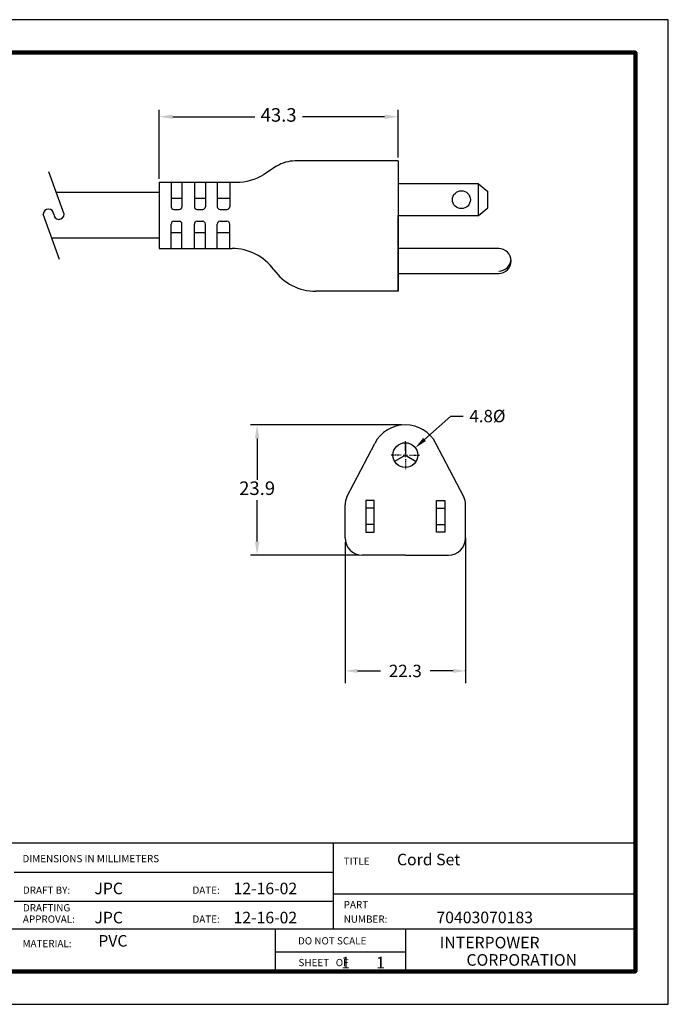
# Model space of a CAD drawing. Extents: x -1 to 234, y 2 to 184.
# Drawn here: x 114 to 234, y 2 to 184 of the extents above; entities that cross this region are included whole.
import ezdxf
from ezdxf.enums import TextEntityAlignment as Align

# ---------------------------------------------------------------- set-up
doc = ezdxf.new("R2010")
doc.units = 0
doc.header["$LTSCALE"] = 0.1
doc.header["$MEASUREMENT"] = 0
doc.linetypes.add('CENTER', pattern=[2, 1.25, -0.25, 0.25, -0.25])
doc.layers.get('0').update_dxf_attribs({"linetype": 'CONTINUOUS'})
doc.layers.get('DEFPOINTS').update_dxf_attribs({"linetype": 'CONTINUOUS'})
for name, color, linetype in [('CENTER', 2, 'CENTER'), ('DIM', 1, 'CONTINUOUS'), ('DIMS', 1, 'CONTINUOUS'), ('PLOT BORDER', 3, 'CONTINUOUS'), ('TEXT', 7, 'CONTINUOUS'), ('TITLE BLOCK', 4, 'CONTINUOUS'), ('TITLE BLOCK TEXT', 6, 'CONTINUOUS')]:
    doc.layers.add(name, color=color, linetype=linetype)
doc.dimstyles.new('ISO-25', dxfattribs={"dimtxt": 2.5, "dimasz": 2.5, "dimexe": 1.25, "dimexo": 0.625, "dimtad": 0, "dimtih": 1, "dimtoh": 1, "dimdsep": 46, "dimtxsty": 'Standard', "dimcen": 2.5, "dimadec": 0, "dimazin": 0, "dimtfac": 1, "dimtmove": 0, "dimatfit": 3, "dimfxl": 1, "dimarcsym": 0})

# ---------------------------------------------------------------- blocks, each defined once
blk = doc.blocks.new('*D28')
at = {"layer": 'DEFPOINTS', "color": 0, "transparency": 16777216}
for p in [(158.06, 109.29), (185.36, 109.29), (177.43, 85.26)]:
    blk.add_point(p, dxfattribs=at)
at = {"layer": 'DIMS', "color": 0, "lineweight": -2, "transparency": 16777216}
for p, q in [((184.74, 109.29), (156.81, 109.29)), ((158.06, 106.79), (158.06, 99.15)), ((158.06, 87.76), (158.06, 95.4)), ((176.8, 85.26), (156.81, 85.26))]:
    blk.add_line(p, q, dxfattribs=at)
at = {"layer": 'DIMS', "color": 0, "transparency": 16777216}
for points in [[(157.64, 106.79), (158.47, 106.79), (158.06, 109.29)], [(157.64, 87.76), (158.47, 87.76), (158.06, 85.26)]]:
    blk.add_solid(points, dxfattribs=at)
at = {"layer": 'DIMS', "color": 0, "transparency": 16777216, "insert": (158.06, 97.27), "char_height": 2.5, "attachment_point": 5}
blk.add_mtext('23.9', dxfattribs=at)
blk = doc.blocks.new('*D29')
at = {"layer": 'DEFPOINTS', "color": 0, "transparency": 16777216}
for p in [(140.01, 166.1), (184.03, 157.94), (140.01, 154)]:
    blk.add_point(p, dxfattribs=at)
at = {"layer": 'DIMS', "color": 0, "lineweight": -2, "transparency": 16777216}
for p, q in [((140.01, 154.62), (140.01, 167.35)), ((184.03, 158.56), (184.03, 167.35)), ((142.51, 166.1), (157.65, 166.1)), ((181.53, 166.1), (166.4, 166.1))]:
    blk.add_line(p, q, dxfattribs=at)
at = {"layer": 'DIMS', "color": 0, "transparency": 16777216}
for points in [[(142.51, 166.51), (142.51, 165.68), (140.01, 166.1)], [(181.53, 166.51), (181.53, 165.68), (184.03, 166.1)]]:
    blk.add_solid(points, dxfattribs=at)
at = {"layer": 'DIMS', "color": 0, "transparency": 16777216, "insert": (162.02, 166.1), "char_height": 2.5, "attachment_point": 5}
blk.add_mtext('43.3', dxfattribs=at)

msp = doc.modelspace()

# ---------------------------------------------------------------- linework, layer by layer
for p, q in [((161.65, 156.955), (159.302, 155.471)), ((184.032, 157.936), (165.042, 157.936)), ((184.032, 157.936), (165.042, 157.936)), ((184.032, 157.936), (184.032, 133.908)), ((122.502, 148.12), (119.699, 155.921)), ((140.014, 153.999), (154.215, 153.999)), ((140.014, 153.999), (140.014, 141.807)), ((142.224, 153.999), (142.224, 149.504)), ((144.218, 153.999), (144.218, 149.504)), ((146.504, 153.999), (146.504, 149.504)), ((148.536, 153.999), (148.536, 149.504)), ((150.72, 153.999), (150.72, 149.504)), ((153.006, 153.999), (153.006, 149.504)), ((198.866, 153.72), (184.032, 153.72)), ((198.866, 147.878), (198.866, 153.72)), ((198.866, 153.72), (200.542, 152.321)), ((140.014, 152.094), (121.074, 152.094)), ((142.224, 151.078), (144.218, 151.078)), ((146.504, 151.078), (148.536, 151.078)), ((150.72, 151.078), (153.006, 151.078)), ((200.542, 149.277), (200.542, 152.321)), ((142.732, 148.996), (143.71, 148.996)), ((147.012, 148.996), (148.028, 148.996)), ((151.228, 148.996), (152.498, 148.996)), ((198.866, 147.878), (200.542, 149.277)), ((121.674, 139.753), (118.668, 148.12)), ((184.032, 133.908), (184.032, 147.903)), ((184.032, 147.878), (198.866, 147.878)), ((142.224, 141.807), (142.224, 146.303)), ((142.732, 146.811), (143.71, 146.811)), ((144.218, 141.807), (144.218, 146.303)), ((146.504, 141.807), (146.504, 146.303)), ((147.012, 146.811), (148.028, 146.811)), ((148.536, 141.807), (148.536, 146.303)), ((150.72, 141.807), (150.72, 146.303)), ((151.228, 146.811), (152.498, 146.811)), ((153.006, 141.807), (153.006, 146.303)), ((140.014, 143.712), (120.251, 143.712)), ((142.224, 144.728), (144.218, 144.728)), ((146.504, 144.728), (148.536, 144.728)), ((150.72, 144.728), (153.006, 144.728)), ((140.014, 141.807), (153.435, 141.807)), ((202.574, 141.782), (184.032, 141.782)), ((184.032, 137.21), (202.574, 137.21)), ((184.032, 133.908), (184.032, 137.21)), ((184.032, 133.908), (168.881, 133.908)), ((184.032, 133.908), (171.753, 133.908)), ((174.608, 95.978), (179.727, 105.858)), ((185.365, 105.985), (185.365, 103.699)), ((196.121, 95.978), (191.003, 105.858)), ((185.365, 103.699), (183.388, 102.55)), ((185.365, 103.699), (187.341, 102.55)), ((174.252, 88.434), (174.252, 94.518)), ((178.1, 95.315), (178.1, 89.477)), ((179.624, 95.315), (178.1, 95.315)), ((179.624, 89.477), (179.624, 95.315)), ((191.105, 89.477), (191.105, 95.315)), ((191.105, 95.315), (192.629, 95.315)), ((192.629, 95.315), (192.629, 89.477)), ((196.477, 88.434), (196.477, 94.518)), ((179.624, 93.918), (178.1, 93.918)), ((191.105, 93.918), (192.629, 93.918)), ((179.624, 90.874), (178.1, 90.874)), ((191.105, 90.874), (192.629, 90.874)), ((178.1, 89.477), (179.624, 89.477)), ((192.629, 89.477), (191.105, 89.477)), ((185.365, 85.259), (177.427, 85.259)), ((185.365, 85.259), (193.302, 85.259))]:
    msp.add_line(p, q)
for centre, radius in [((195.691, 150.799), 1.651), ((185.365, 103.699), 2.286)]:
    msp.add_circle(centre, radius)
for centre, radius, start, end in [((165.042, 151.586), 6.35, 90, 122.2788), ((154.215, 163.524), 9.525, 270, 302.2788), ((119.626, 148.12), 0.958, 0, 180), ((142.732, 149.504), 0.508, 180, 270), ((143.71, 149.504), 0.508, 270, 0), ((147.012, 149.504), 0.508, 180, 270), ((148.028, 149.504), 0.508, 270, 0), ((151.228, 149.504), 0.508, 180, 270), ((152.498, 149.504), 0.508, 270, 0), ((121.543, 148.12), 0.958, 180, 0), ((142.732, 146.303), 0.508, 90, 180), ((143.71, 146.303), 0.508, 0, 90), ((147.012, 146.303), 0.508, 90, 180), ((148.028, 146.303), 0.508, 0, 90), ((151.228, 146.303), 0.508, 90, 180), ((152.498, 146.303), 0.508, 0, 90), ((153.435, 132.282), 9.525, 35.82654, 90), ((202.574, 139.496), 2.286, 270, 90), ((202.574, 139.926), 2.286, 270, 354.59996), ((168.881, 143.433), 9.525, 215.82654, 270), ((185.365, 102.937), 6.35, 27.38766, 152.61234), ((177.427, 94.518), 3.175, 152.61234, 180), ((193.302, 94.518), 3.175, 0, 27.38766), ((177.427, 88.434), 3.175, 180, 270), ((193.302, 88.434), 3.175, 270, 0)]:
    msp.add_arc(centre, radius, start, end)
at = {"layer": 'CENTER'}
for p, q in [((185.365, 104.461), (185.365, 106.366)), ((184.603, 103.699), (182.698, 103.699)), ((184.984, 103.699), (185.746, 103.699)), ((185.365, 103.318), (185.365, 104.08)), ((186.127, 103.699), (188.032, 103.699)), ((185.365, 102.937), (185.365, 101.032))]:
    msp.add_line(p, q, dxfattribs=at)
at = {"layer": 'DEFPOINTS', "color": 0, "linetype": 'ByBlock'}
for p in [(182.698, 103.699), (178.1, 95.315), (192.629, 95.315), (192.629, 89.477), (174.252, 88.434), (196.477, 88.434)]:
    msp.add_point(p, dxfattribs=at)
at = {"layer": 'DIM'}
for p, q in [((188.908, 106.58), (193.741, 110.896)), ((193.741, 110.896), (196.027, 110.896))]:
    msp.add_line(p, q, dxfattribs=at)
at = {"layer": 'DIM', "color": 1, "linetype": 'ByBlock'}
for p, q in [((174.252, 87.64), (174.252, 61.619)), ((196.477, 88.434), (196.477, 61.619)), ((176.538, 63.905), (180.793, 63.905)), ((194.191, 63.905), (189.937, 63.905))]:
    msp.add_line(p, q, dxfattribs=at)
msp.add_point((196.477, 63.905), dxfattribs=at)
at = {"layer": 'DIM'}
msp.add_solid([(189.162, 106.296), (188.655, 106.864), (187.203, 105.057)], dxfattribs=at)
at = {"layer": 'DIM', "color": 1, "linetype": 'ByBlock'}
for points in [[(176.538, 64.286), (176.538, 63.524), (174.252, 63.905)], [(194.191, 64.286), (194.191, 63.524), (196.477, 63.905)]]:
    msp.add_solid(points, dxfattribs=at)
at = {"layer": 'PLOT BORDER'}
for p, q in [((233.808, 183.986), (-1.146, 183.986)), ((233.808, 2.431), (233.808, 183.986)), ((-1.146, 2.431), (233.808, 2.431))]:
    msp.add_line(p, q, dxfattribs=at)
at = {"layer": 'TITLE BLOCK'}
for p, q in [((4.908, 32.181), (227.754, 32.181)), ((172.042, 32.181), (172.042, 16.328)), ((113.304, 26.82), (172.042, 26.82)), ((172.042, 22.812), (227.754, 22.812)), ((113.304, 21.47), (172.042, 21.47)), ((4.908, 16.328), (227.754, 16.328)), ((161.362, 16.328), (161.362, 8.485)), ((185.392, 16.328), (185.392, 8.485)), ((161.363, 12.133), (185.392, 12.133))]:
    msp.add_line(p, q, dxfattribs=at)
at = {"layer": 'TITLE BLOCK', "lineweight": 100}
msp.add_lwpolyline([(4.908, 177.932), (227.754, 177.932), (227.754, 8.485), (4.908, 8.485)], close=True, dxfattribs=at)

# ---------------------------------------------------------------- texts
at = {"layer": 'DIMS'}
msp.add_text('4.8%%c', height=2.286, dxfattribs=at).set_placement((197.17, 110.896), align=Align.MIDDLE_LEFT)
msp.add_text('22.3', height=2.286, dxfattribs=at).set_placement((185.365, 63.905), align=Align.MIDDLE_CENTER)
at = {"layer": 'TEXT'}
for s, height, p in [('Cord Set', 2.1359, (183.827, 28.062)), ('JPC', 2.1359, (128.079, 22.722)), ('12-16-02', 2.1359, (153.71, 22.722)), ('JPC', 2.1359, (128.079, 17.357)), ('12-16-02', 2.1359, (153.71, 17.357)), ('70403070183', 2.13594, (191.089, 17.382)), ('PVC', 2.1359, (128.795, 13.063)), ('INTERPOWER', 2.1359, (191.694, 12.743)), ('1', 2.136, (173.574, 9.052)), ('1', 2.136, (179.982, 9.052)), ('CORPORATION', 2.13594, (196.628, 9.545))]:
    msp.add_text(s, height=height, dxfattribs=at).set_placement(p)
at = {"layer": 'TITLE BLOCK TEXT'}
for s, height, p in [('DIMENSIONS IN MILLIMETERS', 1.33496, (114.836, 28.622)), ('TITLE', 1.335, (174.009, 28.152)), ('DRAFT BY:', 1.335, (114.913, 22.812)), ('DATE:', 1.335, (146.151, 22.812)), ('DRAFTING', 1.335, (114.913, 19.563)), ('PART', 1.335, (174.009, 20.142)), ('APPROVAL:', 1.335, (114.913, 17.473)), ('DATE:', 1.335, (146.151, 17.473)), ('NUMBER:', 1.335, (174.009, 17.473)), ('DO NOT SCALE', 1.33496, (165.59, 13.468)), ('MATERIAL:', 1.335, (114.836, 12.956)), ('SHEET   OF', 1.335, (165.679, 9.463))]:
    msp.add_text(s, height=height, dxfattribs=at).set_placement(p)

# ---------------------------------------------------------------- dimensions: what is measured, and where the dimension line sits
at = {"layer": 'DIMS'}
for base, p1, p2, angle, text, picture, middle in [((140.014, 166.096), (184.032, 157.936), (140.014, 153.999), 180, '43.3', '*D29', (162.023, 166.096)), ((158.057, 109.287), (177.427, 85.259), (185.365, 109.287), 90, '23.9', '*D28', (158.057, 97.273))]:
    dim = msp.add_linear_dim(base=base, p1=p1, p2=p2, angle=angle, text=text, dimstyle='ISO-25', dxfattribs=at)
    dim.commit()
    dim.dimension.update_dxf_attribs({"geometry": picture, "text_midpoint": middle})

doc.saveas('drawing.dxf')
